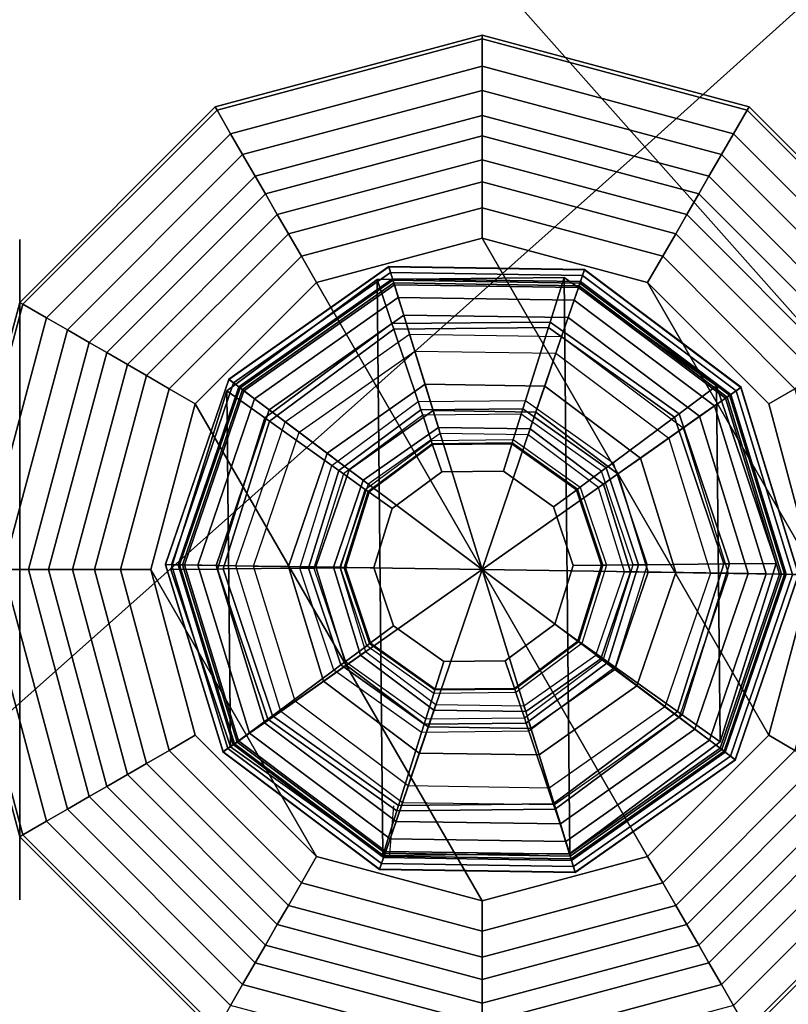
# Model space of a CAD drawing. Units: inches. Extents: x -305 to 329, y -240 to 276.
# Drawn here: x -275 to -274, y -66 to -65 of the extents above; entities that cross this region are included whole.
import ezdxf

# ---------------------------------------------------------------- set-up
doc = ezdxf.new("R2010")
doc.units = ezdxf.units.IN
doc.header["$MEASUREMENT"] = 0
for name, color, linetype in [('SEAT-GLIDE', 5, 'Continuous'), ('SEAT-LEG', 5, 'Continuous'), ('SEAT-SEATFABRIC', 5, 'Continuous')]:
    doc.layers.add(name, color=color, linetype=linetype)

# ---------------------------------------------------------------- blocks, each defined once
blk = doc.blocks.new('F867H-200L_0T')
at = {"layer": 'SEAT-GLIDE'}
blk.add_line((8.2685, 34.8004, 0.6169), (8.2744, 34.8734, 0.6169), dxfattribs=at)
for points in [[(8.2728, 35.6132, 0.2533), (8.2675, 35.6303, 0.1126), (8.0426, 35.4721, 0.1126), (8.0568, 35.4613, 0.2533)], [(8.0429, 35.4718, 0.0844), (8.2677, 35.6299, 0.0844), (8.2675, 35.6303, 0.1126), (8.0426, 35.4721, 0.1126)], [(8.0495, 35.4669, 0.0575), (8.2701, 35.622, 0.0575), (8.2677, 35.6299, 0.0844), (8.0429, 35.4718, 0.0844)], [(8.5367, 35.6091, 0.2533), (8.5425, 35.626, 0.1126), (8.2675, 35.6303, 0.1126), (8.2728, 35.6132, 0.2533)], [(8.2677, 35.6299, 0.0844), (8.5424, 35.6256, 0.0844), (8.5425, 35.626, 0.1126), (8.2675, 35.6303, 0.1126)], [(8.2701, 35.622, 0.0575), (8.5397, 35.6178, 0.0575), (8.5424, 35.6256, 0.0844), (8.2677, 35.6299, 0.0844)], [(8.7479, 35.4507, 0.2533), (8.7625, 35.4609, 0.1126), (8.5425, 35.626, 0.1126), (8.5367, 35.6091, 0.2533)], [(8.5397, 35.6178, 0.0575), (8.7554, 35.456, 0.0575), (8.7622, 35.4607, 0.0844), (8.5424, 35.6256, 0.0844)], [(8.5424, 35.6256, 0.0844), (8.7622, 35.4607, 0.0844), (8.7625, 35.4609, 0.1126), (8.5425, 35.626, 0.1126)], [(8.2511, 35.6122, 0.6569), (8.2511, 35.6122, 0.6169), (8.0401, 35.4556, 0.6169), (8.0401, 35.4556, 0.6569)], [(8.2719, 35.5501, 0.6569), (8.2511, 35.6122, 0.6569), (8.0401, 35.4556, 0.6569), (8.0935, 35.4177, 0.6569)], [(8.0452, 34.956, 0.6169), (8.0401, 35.4556, 0.6169), (8.2511, 35.6122, 0.6169), (8.2593, 34.8038, 0.6169)], [(8.0619, 35.4575, 0.0339), (8.2746, 35.6072, 0.0339), (8.2701, 35.622, 0.0575), (8.0495, 35.4669, 0.0575)], [(8.2734, 35.6112, 0.272), (8.2728, 35.6132, 0.2533), (8.0568, 35.4613, 0.2533), (8.0585, 35.4601, 0.272)], [(8.2754, 35.6046, 0.3892), (8.2734, 35.6112, 0.3797), (8.0585, 35.4601, 0.3797), (8.0641, 35.4559, 0.3892)], [(8.2734, 35.6112, 0.3797), (8.2734, 35.6112, 0.272), (8.0585, 35.4601, 0.272), (8.0585, 35.4601, 0.3797)], [(8.5137, 35.6149, 0.6569), (8.5137, 35.6149, 0.6169), (8.2511, 35.6122, 0.6169), (8.2511, 35.6122, 0.6569)], [(8.4941, 35.5524, 0.6569), (8.5137, 35.6149, 0.6569), (8.2511, 35.6122, 0.6569), (8.2719, 35.5501, 0.6569)], [(8.2593, 34.8038, 0.6169), (8.2511, 35.6122, 0.6169), (8.5137, 35.6149, 0.6169), (8.522, 34.8065, 0.6169)], [(8.2746, 35.6072, 0.0339), (8.5347, 35.6032, 0.0339), (8.5397, 35.6178, 0.0575), (8.2701, 35.622, 0.0575)], [(8.536, 35.6071, 0.272), (8.5367, 35.6091, 0.2533), (8.2728, 35.6132, 0.2533), (8.2734, 35.6112, 0.272)], [(8.5338, 35.6006, 0.3892), (8.536, 35.6071, 0.3797), (8.2734, 35.6112, 0.3797), (8.2754, 35.6046, 0.3892)], [(8.536, 35.6071, 0.3797), (8.536, 35.6071, 0.272), (8.2734, 35.6112, 0.272), (8.2734, 35.6112, 0.3797)], [(8.6752, 35.4236, 0.6569), (8.7278, 35.4627, 0.6569), (8.5137, 35.6149, 0.6569), (8.4941, 35.5524, 0.6569)], [(8.7278, 35.4627, 0.6569), (8.7278, 35.4627, 0.6169), (8.5137, 35.6149, 0.6169), (8.5137, 35.6149, 0.6569)], [(8.522, 34.8065, 0.6169), (8.5137, 35.6149, 0.6169), (8.7278, 35.4627, 0.6169), (8.7329, 34.9631, 0.6169)], [(8.5347, 35.6032, 0.0339), (8.7427, 35.4471, 0.0339), (8.7554, 35.456, 0.0575), (8.5397, 35.6178, 0.0575)], [(8.079, 35.4446, 0.0156), (8.2809, 35.5867, 0.0156), (8.2746, 35.6072, 0.0339), (8.0619, 35.4575, 0.0339)], [(8.304, 35.5117, 0.4208), (8.2754, 35.6046, 0.3892), (8.0641, 35.4559, 0.3892), (8.1418, 35.3976, 0.4208)], [(8.2809, 35.5867, 0.0156), (8.5277, 35.5829, 0.0156), (8.5347, 35.6032, 0.0339), (8.2746, 35.6072, 0.0339)], [(8.5023, 35.5086, 0.4208), (8.5338, 35.6006, 0.3892), (8.2754, 35.6046, 0.3892), (8.304, 35.5117, 0.4208)], [(8.661, 35.3896, 0.4208), (8.7405, 35.4455, 0.3892), (8.5338, 35.6006, 0.3892), (8.5023, 35.5086, 0.4208)], [(8.5277, 35.5829, 0.0156), (8.7251, 35.4348, 0.0156), (8.7427, 35.4471, 0.0339), (8.5347, 35.6032, 0.0339)], [(8.7405, 35.4455, 0.3892), (8.7461, 35.4495, 0.3797), (8.536, 35.6071, 0.3797), (8.5338, 35.6006, 0.3892)], [(8.7461, 35.4495, 0.272), (8.7479, 35.4507, 0.2533), (8.5367, 35.6091, 0.2533), (8.536, 35.6071, 0.272)], [(8.7461, 35.4495, 0.3797), (8.7461, 35.4495, 0.272), (8.536, 35.6071, 0.272), (8.536, 35.6071, 0.3797)], [(8.0995, 35.4292, 0.004), (8.2884, 35.5621, 0.004), (8.2809, 35.5867, 0.0156), (8.079, 35.4446, 0.0156)], [(8.2884, 35.5621, 0.004), (8.5193, 35.5586, 0.004), (8.5277, 35.5829, 0.0156), (8.2809, 35.5867, 0.0156)], [(8.5193, 35.5586, 0.004), (8.7041, 35.4201, 0.004), (8.7251, 35.4348, 0.0156), (8.5277, 35.5829, 0.0156)], [(8.1218, 35.4124), (8.2965, 35.5354), (8.2884, 35.5621, 0.004), (8.0995, 35.4292, 0.004)], [(8.2965, 35.5354), (8.5102, 35.5322), (8.5193, 35.5586, 0.004), (8.2884, 35.5621, 0.004)], [(8.5102, 35.5322), (8.6812, 35.4041), (8.7041, 35.4201, 0.004), (8.5193, 35.5586, 0.004)], [(8.2745, 35.5425, 0.658), (8.2719, 35.5501, 0.6569), (8.0935, 35.4177, 0.6569), (8.1, 35.413, 0.658)], [(8.3087, 35.4407, 0.6877), (8.2745, 35.5425, 0.658), (8.1, 35.413, 0.658), (8.1876, 35.3508, 0.6877)], [(8.4917, 35.5447, 0.658), (8.4941, 35.5524, 0.6569), (8.2719, 35.5501, 0.6569), (8.2745, 35.5425, 0.658)], [(8.4596, 35.4423, 0.6877), (8.4917, 35.5447, 0.658), (8.2745, 35.5425, 0.658), (8.3087, 35.4407, 0.6877)], [(8.5825, 35.3548, 0.6877), (8.6688, 35.4188, 0.658), (8.4917, 35.5447, 0.658), (8.4596, 35.4423, 0.6877)], [(8.6688, 35.4188, 0.658), (8.6752, 35.4236, 0.6569), (8.4941, 35.5524, 0.6569), (8.4917, 35.5447, 0.658)], [(8.1218, 35.4124), (8.2965, 35.5354), (8.3985, 35.205), (8.1218, 35.4124)], [(8.2965, 35.5354), (8.5102, 35.5322), (8.3985, 35.205), (8.2965, 35.5354)], [(8.5102, 35.5322), (8.6812, 35.4041), (8.3985, 35.205), (8.5102, 35.5322)], [(8.1418, 35.3976, 0.4208), (8.304, 35.5117, 0.4208), (8.3184, 35.4651, 0.4457), (8.1808, 35.3683, 0.4457)], [(8.304, 35.5117, 0.4208), (8.5023, 35.5086, 0.4208), (8.4865, 35.4625, 0.4457), (8.3184, 35.4651, 0.4457)], [(8.5023, 35.5086, 0.4208), (8.661, 35.3896, 0.4208), (8.6211, 35.3615, 0.4457), (8.4865, 35.4625, 0.4457)], [(8.0568, 35.4613, 0.2533), (8.0426, 35.4721, 0.1126), (7.9535, 35.2119, 0.1126), (7.9714, 35.2116, 0.2533)], [(7.954, 35.2119, 0.0844), (8.0429, 35.4718, 0.0844), (8.0426, 35.4721, 0.1126), (7.9535, 35.2119, 0.1126)], [(7.9622, 35.2117, 0.0575), (8.0495, 35.4669, 0.0575), (8.0429, 35.4718, 0.0844), (7.954, 35.2119, 0.0844)], [(7.9777, 35.2115, 0.0339), (8.0619, 35.4575, 0.0339), (8.0495, 35.4669, 0.0575), (7.9622, 35.2117, 0.0575)], [(8.0585, 35.4601, 0.272), (8.0568, 35.4613, 0.2533), (7.9714, 35.2116, 0.2533), (7.9735, 35.2115, 0.272)], [(8.0641, 35.4559, 0.3892), (8.0585, 35.4601, 0.3797), (7.9735, 35.2115, 0.3797), (7.9804, 35.2114, 0.3892)], [(8.0585, 35.4601, 0.3797), (8.0585, 35.4601, 0.272), (7.9735, 35.2115, 0.272), (7.9735, 35.2115, 0.3797)], [(8.1808, 35.3683, 0.4457), (8.3184, 35.4651, 0.4457), (8.3298, 35.4281, 0.4844), (8.2118, 35.3451, 0.4844)], [(8.3184, 35.4651, 0.4457), (8.4865, 35.4625, 0.4457), (8.474, 35.4258, 0.4844), (8.3298, 35.4281, 0.4844)], [(8.4865, 35.4625, 0.4457), (8.6211, 35.3615, 0.4457), (8.5894, 35.3393, 0.4844), (8.474, 35.4258, 0.4844)], [(8.746, 35.213, 0.6569), (8.8115, 35.2137, 0.6569), (8.7278, 35.4627, 0.6569), (8.6752, 35.4236, 0.6569)], [(8.8115, 35.2137, 0.6569), (8.8115, 35.2137, 0.6169), (8.7278, 35.4627, 0.6169), (8.7278, 35.4627, 0.6569)], [(8.7329, 34.9631, 0.6169), (8.7278, 35.4627, 0.6169), (8.8115, 35.2137, 0.6169), (8.7329, 34.9631, 0.6169)], [(8.8256, 35.1984, 0.2533), (8.8434, 35.1981, 0.1126), (8.7625, 35.4609, 0.1126), (8.7479, 35.4507, 0.2533)], [(8.7554, 35.456, 0.0575), (8.8347, 35.1982, 0.0575), (8.843, 35.1981, 0.0844), (8.7622, 35.4607, 0.0844)], [(8.7622, 35.4607, 0.0844), (8.843, 35.1981, 0.0844), (8.8434, 35.1981, 0.1126), (8.7625, 35.4609, 0.1126)], [(8.0401, 35.4556, 0.6569), (8.0401, 35.4556, 0.6169), (7.9615, 35.205, 0.6169), (7.9615, 35.205, 0.6569)], [(8.0935, 35.4177, 0.6569), (8.0401, 35.4556, 0.6569), (7.9615, 35.205, 0.6569), (8.027, 35.2057, 0.6569)], [(8.0452, 34.956, 0.6169), (7.9615, 35.205, 0.6169), (8.0401, 35.4556, 0.6169), (8.0452, 34.956, 0.6169)], [(7.9991, 35.2111, 0.0156), (8.079, 35.4446, 0.0156), (8.0619, 35.4575, 0.0339), (7.9777, 35.2115, 0.0339)], [(8.1418, 35.3976, 0.4208), (8.0641, 35.4559, 0.3892), (7.9804, 35.2114, 0.3892), (8.0776, 35.2099, 0.4208)], [(8.7194, 35.2, 0.4208), (8.8165, 35.1985, 0.3892), (8.7405, 35.4455, 0.3892), (8.661, 35.3896, 0.4208)], [(8.7251, 35.4348, 0.0156), (8.7978, 35.1989, 0.0156), (8.8193, 35.1985, 0.0339), (8.7427, 35.4471, 0.0339)], [(8.8165, 35.1985, 0.3892), (8.8234, 35.1984, 0.3797), (8.7461, 35.4495, 0.3797), (8.7405, 35.4455, 0.3892)], [(8.7427, 35.4471, 0.0339), (8.8193, 35.1985, 0.0339), (8.8347, 35.1982, 0.0575), (8.7554, 35.456, 0.0575)], [(8.8234, 35.1984, 0.272), (8.8256, 35.1984, 0.2533), (8.7479, 35.4507, 0.2533), (8.7461, 35.4495, 0.272)], [(8.8234, 35.1984, 0.3797), (8.8234, 35.1984, 0.272), (8.7461, 35.4495, 0.272), (8.7461, 35.4495, 0.3797)], [(8.0248, 35.2106, 0.004), (8.0995, 35.4292, 0.004), (8.079, 35.4446, 0.0156), (7.9991, 35.2111, 0.0156)], [(8.1876, 35.3508, 0.6877), (8.3087, 35.4407, 0.6877), (8.3126, 35.4292, 0.6944), (8.1975, 35.3438, 0.6944)], [(8.3087, 35.4407, 0.6877), (8.4596, 35.4423, 0.6877), (8.4559, 35.4307, 0.6944), (8.3126, 35.4292, 0.6944)], [(8.4596, 35.4423, 0.6877), (8.5825, 35.3548, 0.6877), (8.5728, 35.3476, 0.6944), (8.4559, 35.4307, 0.6944)], [(8.7041, 35.4201, 0.004), (8.7721, 35.1994, 0.004), (8.7978, 35.1989, 0.0156), (8.7251, 35.4348, 0.0156)], [(8.0527, 35.2101), (8.1218, 35.4124), (8.0995, 35.4292, 0.004), (8.0248, 35.2106, 0.004)], [(8.1, 35.413, 0.658), (8.0935, 35.4177, 0.6569), (8.027, 35.2057, 0.6569), (8.035, 35.2058, 0.658)], [(8.1975, 35.3438, 0.6944), (8.3126, 35.4292, 0.6944), (8.3151, 35.4218, 0.7059), (8.2039, 35.3392, 0.7059)], [(8.327, 35.3863, 0.7708), (8.3151, 35.4218, 0.7059), (8.2039, 35.3392, 0.7059), (8.2344, 35.3175, 0.7708)], [(8.2118, 35.3451, 0.4844), (8.3298, 35.4281, 0.4844), (8.3371, 35.4043, 0.5332), (8.2317, 35.3302, 0.5332)], [(8.3126, 35.4292, 0.6944), (8.4559, 35.4307, 0.6944), (8.4536, 35.4232, 0.7059), (8.3151, 35.4218, 0.7059)], [(8.4424, 35.3875, 0.7708), (8.4536, 35.4232, 0.7059), (8.3151, 35.4218, 0.7059), (8.327, 35.3863, 0.7708)], [(8.3298, 35.4281, 0.4844), (8.474, 35.4258, 0.4844), (8.466, 35.4023, 0.5332), (8.3371, 35.4043, 0.5332)], [(8.5364, 35.3206, 0.7708), (8.5665, 35.3429, 0.7059), (8.4536, 35.4232, 0.7059), (8.4424, 35.3875, 0.7708)], [(8.4559, 35.4307, 0.6944), (8.5728, 35.3476, 0.6944), (8.5665, 35.3429, 0.7059), (8.4536, 35.4232, 0.7059)], [(8.474, 35.4258, 0.4844), (8.5894, 35.3393, 0.4844), (8.5691, 35.325, 0.5332), (8.466, 35.4023, 0.5332)], [(8.6306, 35.2118, 0.6877), (8.738, 35.2129, 0.658), (8.6688, 35.4188, 0.658), (8.5825, 35.3548, 0.6877)], [(8.738, 35.2129, 0.658), (8.746, 35.213, 0.6569), (8.6752, 35.4236, 0.6569), (8.6688, 35.4188, 0.658)], [(8.6812, 35.4041), (8.7442, 35.1999), (8.7721, 35.1994, 0.004), (8.7041, 35.4201, 0.004)], [(8.1876, 35.3508, 0.6877), (8.1, 35.413, 0.658), (8.035, 35.2058, 0.658), (8.1424, 35.2069, 0.6877)], [(8.0527, 35.2101), (8.1218, 35.4124), (8.3985, 35.205), (8.0527, 35.2101)], [(8.2317, 35.3302, 0.5332), (8.3371, 35.4043, 0.5332), (8.3396, 35.3961, 0.6173), (8.2385, 35.325, 0.6173)], [(8.3371, 35.4043, 0.5332), (8.466, 35.4023, 0.5332), (8.4632, 35.3942, 0.6173), (8.3396, 35.3961, 0.6173)], [(8.6812, 35.4041), (8.7442, 35.1999), (8.3985, 35.205), (8.6812, 35.4041)], [(8.0776, 35.2099, 0.4208), (8.1418, 35.3976, 0.4208), (8.1808, 35.3683, 0.4457), (8.1264, 35.2092, 0.4457)], [(8.466, 35.4023, 0.5332), (8.5691, 35.325, 0.5332), (8.5621, 35.32, 0.6173), (8.4632, 35.3942, 0.6173)], [(8.2344, 35.3175, 0.7708), (8.327, 35.3863, 0.7708), (8.3286, 35.3816, 0.7797), (8.2384, 35.3147, 0.7797)], [(8.2384, 35.3147, 0.7797), (8.3286, 35.3816, 0.7797), (8.3291, 35.38, 0.7897), (8.2398, 35.3137, 0.7897)], [(8.3419, 35.3421, 0.7905), (8.3291, 35.38, 0.7897), (8.2398, 35.3137, 0.7897), (8.2724, 35.2905, 0.7905)], [(8.327, 35.3863, 0.7708), (8.4424, 35.3875, 0.7708), (8.4409, 35.3827, 0.7797), (8.3286, 35.3816, 0.7797)], [(8.3286, 35.3816, 0.7797), (8.4409, 35.3827, 0.7797), (8.4404, 35.3811, 0.7897), (8.3291, 35.38, 0.7897)], [(8.4284, 35.3429, 0.7905), (8.4404, 35.3811, 0.7897), (8.3291, 35.38, 0.7897), (8.3419, 35.3421, 0.7905)], [(8.4989, 35.2928, 0.7905), (8.531, 35.3166, 0.7897), (8.4404, 35.3811, 0.7897), (8.4284, 35.3429, 0.7905)], [(8.4409, 35.3827, 0.7797), (8.5324, 35.3177, 0.7797), (8.531, 35.3166, 0.7897), (8.4404, 35.3811, 0.7897)], [(8.4424, 35.3875, 0.7708), (8.5364, 35.3206, 0.7708), (8.5324, 35.3177, 0.7797), (8.4409, 35.3827, 0.7797)], [(8.661, 35.3896, 0.4208), (8.7194, 35.2, 0.4208), (8.6706, 35.2008, 0.4457), (8.6211, 35.3615, 0.4457)], [(8.1264, 35.2092, 0.4457), (8.1808, 35.3683, 0.4457), (8.2118, 35.3451, 0.4844), (8.1651, 35.2086, 0.4844)], [(8.1424, 35.2069, 0.6877), (8.1876, 35.3508, 0.6877), (8.1975, 35.3438, 0.6944), (8.1546, 35.207, 0.6944)], [(8.5825, 35.3548, 0.6877), (8.6306, 35.2118, 0.6877), (8.6184, 35.2117, 0.6944), (8.5728, 35.3476, 0.6944)], [(8.6211, 35.3615, 0.4457), (8.6706, 35.2008, 0.4457), (8.6319, 35.2014, 0.4844), (8.5894, 35.3393, 0.4844)], [(8.1546, 35.207, 0.6944), (8.1975, 35.3438, 0.6944), (8.2039, 35.3392, 0.7059), (8.1624, 35.2071, 0.7059)], [(8.2344, 35.3175, 0.7708), (8.2039, 35.3392, 0.7059), (8.1624, 35.2071, 0.7059), (8.1998, 35.2074, 0.7708)], [(8.1651, 35.2086, 0.4844), (8.2118, 35.3451, 0.4844), (8.2317, 35.3302, 0.5332), (8.1899, 35.2082, 0.5332)], [(8.2724, 35.2905, 0.7905), (8.2724, 35.2905, 0.7749), (8.3419, 35.3421, 0.7749), (8.3419, 35.3421, 0.7905)], [(8.3419, 35.3421, 0.7905), (8.3419, 35.3421, 0.7749), (8.4284, 35.3429, 0.7749), (8.4284, 35.3429, 0.7905)], [(8.4284, 35.3429, 0.7905), (8.4284, 35.3429, 0.7749), (8.4989, 35.2928, 0.7749), (8.4989, 35.2928, 0.7905)], [(8.5732, 35.2113, 0.7708), (8.6106, 35.2116, 0.7059), (8.5665, 35.3429, 0.7059), (8.5364, 35.3206, 0.7708)], [(8.5728, 35.3476, 0.6944), (8.6184, 35.2117, 0.6944), (8.6106, 35.2116, 0.7059), (8.5665, 35.3429, 0.7059)], [(8.5894, 35.3393, 0.4844), (8.6319, 35.2014, 0.4844), (8.607, 35.2018, 0.5332), (8.5691, 35.325, 0.5332)], [(8.1899, 35.2082, 0.5332), (8.2317, 35.3302, 0.5332), (8.2385, 35.325, 0.6173), (8.1985, 35.2081, 0.6173)], [(8.5691, 35.325, 0.5332), (8.607, 35.2018, 0.5332), (8.5985, 35.2019, 0.6173), (8.5621, 35.32, 0.6173)], [(8.1998, 35.2074, 0.7708), (8.2344, 35.3175, 0.7708), (8.2384, 35.3147, 0.7797), (8.2048, 35.2075, 0.7797)], [(8.2048, 35.2075, 0.7797), (8.2384, 35.3147, 0.7797), (8.2398, 35.3137, 0.7897), (8.2065, 35.2075, 0.7897)], [(8.2724, 35.2905, 0.7905), (8.2398, 35.3137, 0.7897), (8.2065, 35.2075, 0.7897), (8.2465, 35.2079, 0.7905)], [(8.5265, 35.2108, 0.7905), (8.5665, 35.2112, 0.7897), (8.531, 35.3166, 0.7897), (8.4989, 35.2928, 0.7905)], [(8.5324, 35.3177, 0.7797), (8.5682, 35.2112, 0.7797), (8.5665, 35.2112, 0.7897), (8.531, 35.3166, 0.7897)], [(8.5364, 35.3206, 0.7708), (8.5732, 35.2113, 0.7708), (8.5682, 35.2112, 0.7797), (8.5324, 35.3177, 0.7797)], [(8.2465, 35.2079, 0.7905), (8.2465, 35.2079, 0.7749), (8.2724, 35.2905, 0.7749), (8.2724, 35.2905, 0.7905)], [(8.4989, 35.2928, 0.7905), (8.4989, 35.2928, 0.7749), (8.5265, 35.2108, 0.7749), (8.5265, 35.2108, 0.7905)], [(7.9714, 35.2116, 0.2533), (7.9535, 35.2119, 0.1126), (8.0345, 34.949, 0.1126), (8.0491, 34.9593, 0.2533)], [(8.0348, 34.9493, 0.0844), (7.954, 35.2119, 0.0844), (7.9535, 35.2119, 0.1126), (8.0345, 34.949, 0.1126)], [(8.0416, 34.954, 0.0575), (7.9622, 35.2117, 0.0575), (7.954, 35.2119, 0.0844), (8.0348, 34.9493, 0.0844)], [(8.0543, 34.9629, 0.0339), (7.9777, 35.2115, 0.0339), (7.9622, 35.2117, 0.0575), (8.0416, 34.954, 0.0575)], [(7.9735, 35.2115, 0.272), (7.9714, 35.2116, 0.2533), (8.0491, 34.9593, 0.2533), (8.0508, 34.9605, 0.272)], [(7.9804, 35.2114, 0.3892), (7.9735, 35.2115, 0.3797), (8.0508, 34.9605, 0.3797), (8.0565, 34.9645, 0.3892)], [(7.9735, 35.2115, 0.3797), (7.9735, 35.2115, 0.272), (8.0508, 34.9605, 0.272), (8.0508, 34.9605, 0.3797)], [(8.0718, 34.9752, 0.0156), (7.9991, 35.2111, 0.0156), (7.9777, 35.2115, 0.0339), (8.0543, 34.9629, 0.0339)], [(8.0776, 35.2099, 0.4208), (7.9804, 35.2114, 0.3892), (8.0565, 34.9645, 0.3892), (8.136, 35.0204, 0.4208)], [(8.0929, 34.9899, 0.004), (8.0248, 35.2106, 0.004), (7.9991, 35.2111, 0.0156), (8.0718, 34.9752, 0.0156)], [(8.1157, 35.0059), (8.0527, 35.2101), (8.0248, 35.2106, 0.004), (8.0929, 34.9899, 0.004)], [(8.5006, 35.1282, 0.7905), (8.5332, 35.105, 0.7897), (8.5665, 35.2112, 0.7897), (8.5265, 35.2108, 0.7905)], [(8.5265, 35.2108, 0.7905), (8.5265, 35.2108, 0.7749), (8.5006, 35.1282, 0.7749), (8.5006, 35.1282, 0.7905)], [(8.5682, 35.2112, 0.7797), (8.5346, 35.104, 0.7797), (8.5332, 35.105, 0.7897), (8.5665, 35.2112, 0.7897)], [(8.5732, 35.2113, 0.7708), (8.5386, 35.1012, 0.7708), (8.5346, 35.104, 0.7797), (8.5682, 35.2112, 0.7797)], [(8.5386, 35.1012, 0.7708), (8.5691, 35.0795, 0.7059), (8.6106, 35.2116, 0.7059), (8.5732, 35.2113, 0.7708)], [(8.6184, 35.2117, 0.6944), (8.5755, 35.0749, 0.6944), (8.5691, 35.0795, 0.7059), (8.6106, 35.2116, 0.7059)], [(8.6306, 35.2118, 0.6877), (8.5855, 35.0679, 0.6877), (8.5755, 35.0749, 0.6944), (8.6184, 35.2117, 0.6944)], [(8.5855, 35.0679, 0.6877), (8.673, 35.0057, 0.658), (8.738, 35.2129, 0.658), (8.6306, 35.2118, 0.6877)], [(8.673, 35.0057, 0.658), (8.6795, 35.001, 0.6569), (8.746, 35.213, 0.6569), (8.738, 35.2129, 0.658)], [(8.6795, 35.001, 0.6569), (8.7329, 34.9631, 0.6569), (8.8115, 35.2137, 0.6569), (8.746, 35.213, 0.6569)], [(8.7329, 34.9631, 0.6569), (8.7329, 34.9631, 0.6169), (8.8115, 35.2137, 0.6169), (8.8115, 35.2137, 0.6569)], [(8.027, 35.2057, 0.6569), (7.9615, 35.205, 0.6569), (8.0452, 34.956, 0.6569), (8.0978, 34.9951, 0.6569)], [(7.9615, 35.205, 0.6569), (7.9615, 35.205, 0.6169), (8.0452, 34.956, 0.6169), (8.0452, 34.956, 0.6569)], [(8.035, 35.2058, 0.658), (8.027, 35.2057, 0.6569), (8.0978, 34.9951, 0.6569), (8.1043, 34.9999, 0.658)], [(8.1424, 35.2069, 0.6877), (8.035, 35.2058, 0.658), (8.1043, 34.9999, 0.658), (8.1905, 35.0639, 0.6877)], [(8.1157, 35.0059), (8.0527, 35.2101), (8.3985, 35.205), (8.1157, 35.0059)], [(8.136, 35.0204, 0.4208), (8.0776, 35.2099, 0.4208), (8.1264, 35.2092, 0.4457), (8.1759, 35.0484, 0.4457)], [(8.2868, 34.8777), (8.1157, 35.0059), (8.3985, 35.205), (8.2868, 34.8777)], [(8.1759, 35.0484, 0.4457), (8.1264, 35.2092, 0.4457), (8.1651, 35.2086, 0.4844), (8.2075, 35.0707, 0.4844)], [(8.1905, 35.0639, 0.6877), (8.1424, 35.2069, 0.6877), (8.1546, 35.207, 0.6944), (8.2003, 35.0711, 0.6944)], [(8.2003, 35.0711, 0.6944), (8.1546, 35.207, 0.6944), (8.1624, 35.2071, 0.7059), (8.2066, 35.0758, 0.7059)], [(8.1998, 35.2074, 0.7708), (8.1624, 35.2071, 0.7059), (8.2066, 35.0758, 0.7059), (8.2366, 35.0981, 0.7708)], [(8.2075, 35.0707, 0.4844), (8.1651, 35.2086, 0.4844), (8.1899, 35.2082, 0.5332), (8.2279, 35.085, 0.5332)], [(8.2279, 35.085, 0.5332), (8.1899, 35.2082, 0.5332), (8.1985, 35.2081, 0.6173), (8.2349, 35.0899, 0.6173)], [(8.2366, 35.0981, 0.7708), (8.1998, 35.2074, 0.7708), (8.2048, 35.2075, 0.7797), (8.2406, 35.101, 0.7797)], [(8.2406, 35.101, 0.7797), (8.2048, 35.2075, 0.7797), (8.2065, 35.2075, 0.7897), (8.242, 35.1021, 0.7897)], [(8.2465, 35.2079, 0.7905), (8.2065, 35.2075, 0.7897), (8.242, 35.1021, 0.7897), (8.2741, 35.1259, 0.7905)], [(8.2741, 35.1259, 0.7905), (8.2741, 35.1259, 0.7749), (8.2465, 35.2079, 0.7749), (8.2465, 35.2079, 0.7905)], [(8.5005, 34.8746), (8.2868, 34.8777), (8.3985, 35.205), (8.5005, 34.8746)], [(8.7442, 35.1999), (8.6752, 34.9976), (8.3985, 35.205), (8.7442, 35.1999)], [(8.6752, 34.9976), (8.5005, 34.8746), (8.3985, 35.205), (8.6752, 34.9976)], [(8.607, 35.2018, 0.5332), (8.5653, 35.0798, 0.5332), (8.5584, 35.085, 0.6173), (8.5985, 35.2019, 0.6173)], [(8.6319, 35.2014, 0.4844), (8.5852, 35.0649, 0.4844), (8.5653, 35.0798, 0.5332), (8.607, 35.2018, 0.5332)], [(8.6706, 35.2008, 0.4457), (8.6161, 35.0417, 0.4457), (8.5852, 35.0649, 0.4844), (8.6319, 35.2014, 0.4844)], [(8.7194, 35.2, 0.4208), (8.6552, 35.0124, 0.4208), (8.6161, 35.0417, 0.4457), (8.6706, 35.2008, 0.4457)], [(8.6552, 35.0124, 0.4208), (8.7329, 34.9541, 0.3892), (8.8165, 35.1985, 0.3892), (8.7194, 35.2, 0.4208)], [(8.7442, 35.1999), (8.6752, 34.9976), (8.6975, 34.9808, 0.004), (8.7721, 35.1994, 0.004)], [(8.7721, 35.1994, 0.004), (8.6975, 34.9808, 0.004), (8.718, 34.9653, 0.0156), (8.7978, 35.1989, 0.0156)], [(8.7978, 35.1989, 0.0156), (8.718, 34.9653, 0.0156), (8.7351, 34.9524, 0.0339), (8.8193, 35.1985, 0.0339)], [(8.7329, 34.9541, 0.3892), (8.7384, 34.9499, 0.3797), (8.8234, 35.1984, 0.3797), (8.8165, 35.1985, 0.3892)], [(8.8193, 35.1985, 0.0339), (8.7351, 34.9524, 0.0339), (8.7474, 34.9431, 0.0575), (8.8347, 35.1982, 0.0575)], [(8.7384, 34.9499, 0.3797), (8.7384, 34.9499, 0.272), (8.8234, 35.1984, 0.272), (8.8234, 35.1984, 0.3797)], [(8.7384, 34.9499, 0.272), (8.7401, 34.9486, 0.2533), (8.8256, 35.1984, 0.2533), (8.8234, 35.1984, 0.272)], [(8.7401, 34.9486, 0.2533), (8.7544, 34.9379, 0.1126), (8.8434, 35.1981, 0.1126), (8.8256, 35.1984, 0.2533)], [(8.8347, 35.1982, 0.0575), (8.7474, 34.9431, 0.0575), (8.7541, 34.9381, 0.0844), (8.843, 35.1981, 0.0844)], [(8.843, 35.1981, 0.0844), (8.7541, 34.9381, 0.0844), (8.7544, 34.9379, 0.1126), (8.8434, 35.1981, 0.1126)], [(8.4311, 35.0767, 0.7905), (8.4439, 35.0387, 0.7897), (8.5332, 35.105, 0.7897), (8.5006, 35.1282, 0.7905)], [(8.5006, 35.1282, 0.7905), (8.5006, 35.1282, 0.7749), (8.4311, 35.0767, 0.7749), (8.4311, 35.0767, 0.7905)], [(8.2741, 35.1259, 0.7905), (8.242, 35.1021, 0.7897), (8.3326, 35.0376, 0.7897), (8.3446, 35.0758, 0.7905)], [(8.3446, 35.0758, 0.7905), (8.3446, 35.0758, 0.7749), (8.2741, 35.1259, 0.7749), (8.2741, 35.1259, 0.7905)], [(8.3306, 35.0312, 0.7708), (8.2366, 35.0981, 0.7708), (8.2406, 35.101, 0.7797), (8.3321, 35.036, 0.7797)], [(8.3321, 35.036, 0.7797), (8.2406, 35.101, 0.7797), (8.242, 35.1021, 0.7897), (8.3326, 35.0376, 0.7897)], [(8.5346, 35.104, 0.7797), (8.4444, 35.0371, 0.7797), (8.4439, 35.0387, 0.7897), (8.5332, 35.105, 0.7897)], [(8.5386, 35.1012, 0.7708), (8.446, 35.0324, 0.7708), (8.4444, 35.0371, 0.7797), (8.5346, 35.104, 0.7797)], [(8.446, 35.0324, 0.7708), (8.4579, 34.9969, 0.7059), (8.5691, 35.0795, 0.7059), (8.5386, 35.1012, 0.7708)], [(8.2366, 35.0981, 0.7708), (8.2066, 35.0758, 0.7059), (8.3194, 34.9955, 0.7059), (8.3306, 35.0312, 0.7708)], [(8.331, 35.0076, 0.5332), (8.2279, 35.085, 0.5332), (8.2349, 35.0899, 0.6173), (8.3337, 35.0158, 0.6173)], [(8.3171, 34.988, 0.6944), (8.2003, 35.0711, 0.6944), (8.2066, 35.0758, 0.7059), (8.3194, 34.9955, 0.7059)], [(8.3229, 34.9841, 0.4844), (8.2075, 35.0707, 0.4844), (8.2279, 35.085, 0.5332), (8.331, 35.0076, 0.5332)], [(8.3446, 35.0758, 0.7905), (8.3326, 35.0376, 0.7897), (8.4439, 35.0387, 0.7897), (8.4311, 35.0767, 0.7905)], [(8.4311, 35.0767, 0.7905), (8.4311, 35.0767, 0.7749), (8.3446, 35.0758, 0.7749), (8.3446, 35.0758, 0.7905)], [(8.5653, 35.0798, 0.5332), (8.4599, 35.0057, 0.5332), (8.4573, 35.0138, 0.6173), (8.5584, 35.085, 0.6173)], [(8.5755, 35.0749, 0.6944), (8.4604, 34.9895, 0.6944), (8.4579, 34.9969, 0.7059), (8.5691, 35.0795, 0.7059)], [(8.5852, 35.0649, 0.4844), (8.4672, 34.9819, 0.4844), (8.4599, 35.0057, 0.5332), (8.5653, 35.0798, 0.5332)], [(8.5855, 35.0679, 0.6877), (8.4643, 34.978, 0.6877), (8.4604, 34.9895, 0.6944), (8.5755, 35.0749, 0.6944)], [(8.1905, 35.0639, 0.6877), (8.1043, 34.9999, 0.658), (8.2813, 34.874, 0.658), (8.3134, 34.9764, 0.6877)], [(8.3104, 34.9475, 0.4457), (8.1759, 35.0484, 0.4457), (8.2075, 35.0707, 0.4844), (8.3229, 34.9841, 0.4844)], [(8.3134, 34.9764, 0.6877), (8.1905, 35.0639, 0.6877), (8.2003, 35.0711, 0.6944), (8.3171, 34.988, 0.6944)], [(8.4643, 34.978, 0.6877), (8.4985, 34.8762, 0.658), (8.673, 35.0057, 0.658), (8.5855, 35.0679, 0.6877)], [(8.6161, 35.0417, 0.4457), (8.4786, 34.9449, 0.4457), (8.4672, 34.9819, 0.4844), (8.5852, 35.0649, 0.4844)], [(8.2946, 34.9013, 0.4208), (8.136, 35.0204, 0.4208), (8.1759, 35.0484, 0.4457), (8.3104, 34.9475, 0.4457)], [(8.3306, 35.0312, 0.7708), (8.3194, 34.9955, 0.7059), (8.4579, 34.9969, 0.7059), (8.446, 35.0324, 0.7708)], [(8.446, 35.0324, 0.7708), (8.3306, 35.0312, 0.7708), (8.3321, 35.036, 0.7797), (8.4444, 35.0371, 0.7797)], [(8.4444, 35.0371, 0.7797), (8.3321, 35.036, 0.7797), (8.3326, 35.0376, 0.7897), (8.4439, 35.0387, 0.7897)], [(8.6552, 35.0124, 0.4208), (8.4929, 34.8983, 0.4208), (8.4786, 34.9449, 0.4457), (8.6161, 35.0417, 0.4457)], [(8.136, 35.0204, 0.4208), (8.0565, 34.9645, 0.3892), (8.2632, 34.8094, 0.3892), (8.2946, 34.9013, 0.4208)], [(8.2868, 34.8777), (8.1157, 35.0059), (8.0929, 34.9899, 0.004), (8.2777, 34.8513, 0.004)], [(8.4672, 34.9819, 0.4844), (8.3229, 34.9841, 0.4844), (8.331, 35.0076, 0.5332), (8.4599, 35.0057, 0.5332)], [(8.4599, 35.0057, 0.5332), (8.331, 35.0076, 0.5332), (8.3337, 35.0158, 0.6173), (8.4573, 35.0138, 0.6173)], [(8.4929, 34.8983, 0.4208), (8.5215, 34.8054, 0.3892), (8.7329, 34.9541, 0.3892), (8.6552, 35.0124, 0.4208)], [(8.4985, 34.8762, 0.658), (8.5011, 34.8686, 0.6569), (8.6795, 35.001, 0.6569), (8.673, 35.0057, 0.658)], [(8.0978, 34.9951, 0.6569), (8.0452, 34.956, 0.6569), (8.2593, 34.8038, 0.6569), (8.2789, 34.8663, 0.6569)], [(8.2777, 34.8513, 0.004), (8.0929, 34.9899, 0.004), (8.0718, 34.9752, 0.0156), (8.2693, 34.8271, 0.0156)], [(8.1043, 34.9999, 0.658), (8.0978, 34.9951, 0.6569), (8.2789, 34.8663, 0.6569), (8.2813, 34.874, 0.658)], [(8.4643, 34.978, 0.6877), (8.3134, 34.9764, 0.6877), (8.3171, 34.988, 0.6944), (8.4604, 34.9895, 0.6944)], [(8.4604, 34.9895, 0.6944), (8.3171, 34.988, 0.6944), (8.3194, 34.9955, 0.7059), (8.4579, 34.9969, 0.7059)], [(8.6752, 34.9976), (8.5005, 34.8746), (8.5086, 34.8479, 0.004), (8.6975, 34.9808, 0.004)], [(8.5011, 34.8686, 0.6569), (8.522, 34.8065, 0.6569), (8.7329, 34.9631, 0.6569), (8.6795, 35.001, 0.6569)], [(8.3134, 34.9764, 0.6877), (8.2813, 34.874, 0.658), (8.4985, 34.8762, 0.658), (8.4643, 34.978, 0.6877)], [(8.4786, 34.9449, 0.4457), (8.3104, 34.9475, 0.4457), (8.3229, 34.9841, 0.4844), (8.4672, 34.9819, 0.4844)], [(8.6975, 34.9808, 0.004), (8.5086, 34.8479, 0.004), (8.5161, 34.8233, 0.0156), (8.718, 34.9653, 0.0156)], [(8.2623, 34.8068, 0.0339), (8.0543, 34.9629, 0.0339), (8.0416, 34.954, 0.0575), (8.2573, 34.7922, 0.0575)], [(8.0565, 34.9645, 0.3892), (8.0508, 34.9605, 0.3797), (8.2609, 34.8029, 0.3797), (8.2632, 34.8094, 0.3892)], [(8.2693, 34.8271, 0.0156), (8.0718, 34.9752, 0.0156), (8.0543, 34.9629, 0.0339), (8.2623, 34.8068, 0.0339)], [(8.718, 34.9653, 0.0156), (8.5161, 34.8233, 0.0156), (8.5224, 34.8028, 0.0339), (8.7351, 34.9524, 0.0339)], [(8.522, 34.8065, 0.6569), (8.522, 34.8065, 0.6169), (8.7329, 34.9631, 0.6169), (8.7329, 34.9631, 0.6569)], [(8.0491, 34.9593, 0.2533), (8.0345, 34.949, 0.1126), (8.2544, 34.784, 0.1126), (8.2602, 34.8008, 0.2533)], [(8.2546, 34.7844, 0.0844), (8.0348, 34.9493, 0.0844), (8.0345, 34.949, 0.1126), (8.2544, 34.784, 0.1126)], [(8.2573, 34.7922, 0.0575), (8.0416, 34.954, 0.0575), (8.0348, 34.9493, 0.0844), (8.2546, 34.7844, 0.0844)], [(8.0452, 34.956, 0.6569), (8.0452, 34.956, 0.6169), (8.2593, 34.8038, 0.6169), (8.2593, 34.8038, 0.6569)], [(8.0508, 34.9605, 0.272), (8.0491, 34.9593, 0.2533), (8.2602, 34.8008, 0.2533), (8.2609, 34.8029, 0.272)], [(8.0508, 34.9605, 0.3797), (8.0508, 34.9605, 0.272), (8.2609, 34.8029, 0.272), (8.2609, 34.8029, 0.3797)], [(8.5215, 34.8054, 0.3892), (8.5236, 34.7988, 0.3797), (8.7384, 34.9499, 0.3797), (8.7329, 34.9541, 0.3892)], [(8.7351, 34.9524, 0.0339), (8.5224, 34.8028, 0.0339), (8.5269, 34.788, 0.0575), (8.7474, 34.9431, 0.0575)], [(8.5236, 34.7988, 0.3797), (8.5236, 34.7988, 0.272), (8.7384, 34.9499, 0.272), (8.7384, 34.9499, 0.3797)], [(8.5236, 34.7988, 0.272), (8.5242, 34.7968, 0.2533), (8.7401, 34.9486, 0.2533), (8.7384, 34.9499, 0.272)], [(8.5242, 34.7968, 0.2533), (8.5294, 34.7797, 0.1126), (8.7544, 34.9379, 0.1126), (8.7401, 34.9486, 0.2533)], [(8.4929, 34.8983, 0.4208), (8.2946, 34.9013, 0.4208), (8.3104, 34.9475, 0.4457), (8.4786, 34.9449, 0.4457)], [(8.7474, 34.9431, 0.0575), (8.5269, 34.788, 0.0575), (8.5293, 34.7801, 0.0844), (8.7541, 34.9381, 0.0844)], [(8.7541, 34.9381, 0.0844), (8.5293, 34.7801, 0.0844), (8.5294, 34.7797, 0.1126), (8.7544, 34.9379, 0.1126)], [(8.2946, 34.9013, 0.4208), (8.2632, 34.8094, 0.3892), (8.5215, 34.8054, 0.3892), (8.4929, 34.8983, 0.4208)], [(8.2789, 34.8663, 0.6569), (8.2593, 34.8038, 0.6569), (8.522, 34.8065, 0.6569), (8.5011, 34.8686, 0.6569)], [(8.5005, 34.8746), (8.2868, 34.8777), (8.2777, 34.8513, 0.004), (8.5086, 34.8479, 0.004)], [(8.2813, 34.874, 0.658), (8.2789, 34.8663, 0.6569), (8.5011, 34.8686, 0.6569), (8.4985, 34.8762, 0.658)], [(8.5086, 34.8479, 0.004), (8.2777, 34.8513, 0.004), (8.2693, 34.8271, 0.0156), (8.5161, 34.8233, 0.0156)], [(8.5161, 34.8233, 0.0156), (8.2693, 34.8271, 0.0156), (8.2623, 34.8068, 0.0339), (8.5224, 34.8028, 0.0339)], [(8.2602, 34.8008, 0.2533), (8.2544, 34.784, 0.1126), (8.5294, 34.7797, 0.1126), (8.5242, 34.7968, 0.2533)], [(8.5224, 34.8028, 0.0339), (8.2623, 34.8068, 0.0339), (8.2573, 34.7922, 0.0575), (8.5269, 34.788, 0.0575)], [(8.2593, 34.8038, 0.6569), (8.2593, 34.8038, 0.6169), (8.522, 34.8065, 0.6169), (8.522, 34.8065, 0.6569)], [(8.2609, 34.8029, 0.272), (8.2602, 34.8008, 0.2533), (8.5242, 34.7968, 0.2533), (8.5236, 34.7988, 0.272)], [(8.2632, 34.8094, 0.3892), (8.2609, 34.8029, 0.3797), (8.5236, 34.7988, 0.3797), (8.5215, 34.8054, 0.3892)], [(8.2609, 34.8029, 0.3797), (8.2609, 34.8029, 0.272), (8.5236, 34.7988, 0.272), (8.5236, 34.7988, 0.3797)], [(8.5293, 34.7801, 0.0844), (8.2546, 34.7844, 0.0844), (8.2544, 34.784, 0.1126), (8.5294, 34.7797, 0.1126)], [(8.5269, 34.788, 0.0575), (8.2573, 34.7922, 0.0575), (8.2546, 34.7844, 0.0844), (8.5293, 34.7801, 0.0844)]]:
    blk.add_3dface(points, dxfattribs=at)
at = {"layer": 'SEAT-LEG'}
for points in [[(8.3985, 35.955, 15.1559), (8.3985, 35.955, 13.1575), (8.0235, 35.8545, 13.1575), (8.0235, 35.8545, 15.1559)], [(8.3985, 35.955, 13.1575), (8.3985, 35.9496, 12.6917), (8.0262, 35.8498, 12.6917), (8.0235, 35.8545, 13.1575)], [(8.3985, 35.9496, 12.6917), (8.3985, 35.9113, 11.0418), (8.0453, 35.8167, 11.0418), (8.0262, 35.8498, 12.6917)], [(8.7735, 35.8545, 15.1559), (8.7735, 35.8545, 13.1575), (8.3985, 35.955, 13.1575), (8.3985, 35.955, 15.1559)], [(8.7735, 35.8545, 13.1575), (8.7708, 35.8498, 12.6917), (8.3985, 35.9496, 12.6917), (8.3985, 35.955, 13.1575)], [(8.7708, 35.8498, 12.6917), (8.7516, 35.8167, 11.0418), (8.3985, 35.9113, 11.0418), (8.3985, 35.9496, 12.6917)], [(8.3985, 35.9113, 11.0418), (8.3985, 35.8775, 9.5846), (8.0622, 35.7874, 9.5846), (8.0453, 35.8167, 11.0418)], [(8.7516, 35.8167, 11.0418), (8.7347, 35.7874, 9.5846), (8.3985, 35.8775, 9.5846), (8.3985, 35.9113, 11.0418)], [(8.3985, 35.8775, 9.5846), (8.3985, 35.8423, 8.0694), (8.0798, 35.7569, 8.0694), (8.0622, 35.7874, 9.5846)], [(8.7347, 35.7874, 9.5846), (8.7171, 35.7569, 8.0694), (8.3985, 35.8423, 8.0694), (8.3985, 35.8775, 9.5846)], [(8.0235, 35.8545, 15.1559), (8.0235, 35.8545, 13.1575), (7.749, 35.58, 13.1575), (7.749, 35.58, 15.1559)], [(8.0235, 35.8545, 13.1575), (8.0262, 35.8498, 12.6917), (7.7536, 35.5773, 12.6917), (7.749, 35.58, 13.1575)], [(8.0262, 35.8498, 12.6917), (8.0453, 35.8167, 11.0418), (7.7868, 35.5581, 11.0418), (7.7536, 35.5773, 12.6917)], [(9.0433, 35.5773, 12.6917), (9.0102, 35.5581, 11.0418), (8.7516, 35.8167, 11.0418), (8.7708, 35.8498, 12.6917)], [(9.048, 35.58, 13.1575), (9.0433, 35.5773, 12.6917), (8.7708, 35.8498, 12.6917), (8.7735, 35.8545, 13.1575)], [(9.048, 35.58, 15.1559), (9.048, 35.58, 13.1575), (8.7735, 35.8545, 13.1575), (8.7735, 35.8545, 15.1559)], [(8.3985, 35.8423, 8.0694), (8.3985, 35.8137, 6.8395), (8.0941, 35.7322, 6.8395), (8.0798, 35.7569, 8.0694)], [(8.7171, 35.7569, 8.0694), (8.7028, 35.7322, 6.8395), (8.3985, 35.8137, 6.8395), (8.3985, 35.8423, 8.0694)], [(8.0453, 35.8167, 11.0418), (8.0622, 35.7874, 9.5846), (7.8161, 35.5412, 9.5846), (7.7868, 35.5581, 11.0418)], [(8.3985, 35.8137, 6.8395), (8.3985, 35.7802, 5.3937), (8.1109, 35.7031, 5.3937), (8.0941, 35.7322, 6.8395)], [(8.7028, 35.7322, 6.8395), (8.6861, 35.7031, 5.3937), (8.3985, 35.7802, 5.3937), (8.3985, 35.8137, 6.8395)], [(9.0102, 35.5581, 11.0418), (8.9809, 35.5412, 9.5846), (8.7347, 35.7874, 9.5846), (8.7516, 35.8167, 11.0418)], [(8.0622, 35.7874, 9.5846), (8.0798, 35.7569, 8.0694), (7.8466, 35.5236, 8.0694), (7.8161, 35.5412, 9.5846)], [(8.3985, 35.7802, 5.3937), (8.3985, 35.7491, 4.0575), (8.1264, 35.6762, 4.0575), (8.1109, 35.7031, 5.3937)], [(8.6861, 35.7031, 5.3937), (8.6706, 35.6762, 4.0575), (8.3985, 35.7491, 4.0575), (8.3985, 35.7802, 5.3937)], [(8.9809, 35.5412, 9.5846), (8.9504, 35.5236, 8.0694), (8.7171, 35.7569, 8.0694), (8.7347, 35.7874, 9.5846)], [(8.0798, 35.7569, 8.0694), (8.0941, 35.7322, 6.8395), (7.8713, 35.5094, 6.8395), (7.8466, 35.5236, 8.0694)], [(8.9504, 35.5236, 8.0694), (8.9257, 35.5094, 6.8395), (8.7028, 35.7322, 6.8395), (8.7171, 35.7569, 8.0694)], [(8.3985, 35.7491, 4.0575), (8.3985, 35.7126, 2.4849), (8.1447, 35.6446, 2.4849), (8.1264, 35.6762, 4.0575)], [(8.6706, 35.6762, 4.0575), (8.6523, 35.6446, 2.4849), (8.3985, 35.7126, 2.4849), (8.3985, 35.7491, 4.0575)], [(8.0941, 35.7322, 6.8395), (8.1109, 35.7031, 5.3937), (7.9004, 35.4926, 5.3937), (7.8713, 35.5094, 6.8395)], [(8.9257, 35.5094, 6.8395), (8.8966, 35.4926, 5.3937), (8.6861, 35.7031, 5.3937), (8.7028, 35.7322, 6.8395)], [(8.3985, 35.7126, 2.4849), (8.3985, 35.6702, 0.6559), (8.1659, 35.6078, 0.6559), (8.1447, 35.6446, 2.4849)], [(8.6523, 35.6446, 2.4849), (8.6311, 35.6078, 0.6559), (8.3985, 35.6702, 0.6559), (8.3985, 35.7126, 2.4849)], [(8.1109, 35.7031, 5.3937), (8.1264, 35.6762, 4.0575), (7.9272, 35.4771, 4.0575), (7.9004, 35.4926, 5.3937)], [(8.8966, 35.4926, 5.3937), (8.8697, 35.4771, 4.0575), (8.6706, 35.6762, 4.0575), (8.6861, 35.7031, 5.3937)], [(7.749, 34.83, 15.1559), (7.749, 34.7416, 15.1193), (7.749, 35.6684, 15.1193), (7.749, 35.58, 15.1559)], [(8.1264, 35.6762, 4.0575), (8.1447, 35.6446, 2.4849), (7.9588, 35.4588, 2.4849), (7.9272, 35.4771, 4.0575)], [(8.3985, 35.6702, 0.6559), (8.8013, 34.9724, 0.6559), (8.6311, 34.8021, 0.6559), (8.1659, 35.6078, 0.6559)], [(8.6311, 35.6078, 0.6559), (8.8637, 35.205, 0.6559), (8.8013, 34.9724, 0.6559), (8.3985, 35.6702, 0.6559)], [(8.8697, 35.4771, 4.0575), (8.8381, 35.4588, 2.4849), (8.6523, 35.6446, 2.4849), (8.6706, 35.6762, 4.0575)], [(8.1447, 35.6446, 2.4849), (8.1659, 35.6078, 0.6559), (7.9956, 35.4376, 0.6559), (7.9588, 35.4588, 2.4849)], [(8.8381, 35.4588, 2.4849), (8.8013, 35.4376, 0.6559), (8.6311, 35.6078, 0.6559), (8.6523, 35.6446, 2.4849)], [(8.1659, 35.6078, 0.6559), (8.6311, 34.8021, 0.6559), (8.3985, 34.7398, 0.6559), (7.9956, 35.4376, 0.6559)], [(8.6311, 35.6078, 0.6559), (8.8013, 35.4376, 0.6559), (8.8637, 35.205, 0.6559), (8.6311, 35.6078, 0.6559)], [(7.749, 35.58, 15.1559), (7.749, 35.58, 13.1575), (7.6485, 35.205, 13.1575), (7.6485, 35.205, 15.1559)], [(7.749, 35.58, 13.1575), (7.7536, 35.5773, 12.6917), (7.6539, 35.205, 12.6917), (7.6485, 35.205, 13.1575)], [(7.7536, 35.5773, 12.6917), (7.7868, 35.5581, 11.0418), (7.6922, 35.205, 11.0418), (7.6539, 35.205, 12.6917)], [(7.7868, 35.5581, 11.0418), (7.8161, 35.5412, 9.5846), (7.726, 35.205, 9.5846), (7.6922, 35.205, 11.0418)], [(7.8161, 35.5412, 9.5846), (7.8466, 35.5236, 8.0694), (7.7612, 35.205, 8.0694), (7.726, 35.205, 9.5846)], [(7.8466, 35.5236, 8.0694), (7.8713, 35.5094, 6.8395), (7.7897, 35.205, 6.8395), (7.7612, 35.205, 8.0694)], [(7.8713, 35.5094, 6.8395), (7.9004, 35.4926, 5.3937), (7.8233, 35.205, 5.3937), (7.7897, 35.205, 6.8395)], [(7.9004, 35.4926, 5.3937), (7.9272, 35.4771, 4.0575), (7.8543, 35.205, 4.0575), (7.8233, 35.205, 5.3937)], [(7.9272, 35.4771, 4.0575), (7.9588, 35.4588, 2.4849), (7.8908, 35.205, 2.4849), (7.8543, 35.205, 4.0575)], [(7.9588, 35.4588, 2.4849), (7.9956, 35.4376, 0.6559), (7.9333, 35.205, 0.6559), (7.8908, 35.205, 2.4849)], [(8.9061, 35.205, 2.4849), (8.8637, 35.205, 0.6559), (8.8013, 35.4376, 0.6559), (8.8381, 35.4588, 2.4849)], [(7.9956, 35.4376, 0.6559), (8.3985, 34.7398, 0.6559), (8.1659, 34.8021, 0.6559), (7.9333, 35.205, 0.6559)], [(7.6485, 35.205, 15.1551), (7.6485, 35.205, 13.1575), (7.749, 34.83, 13.1575), (7.749, 34.83, 15.1551)], [(7.6485, 35.205, 13.1575), (7.6539, 35.205, 12.6917), (7.7536, 34.8327, 12.6917), (7.749, 34.83, 13.1575)], [(7.6539, 35.205, 12.6917), (7.6922, 35.205, 11.0418), (7.7868, 34.8518, 11.0418), (7.7536, 34.8327, 12.6917)], [(7.6922, 35.205, 11.0418), (7.726, 35.205, 9.5846), (7.8161, 34.8688, 9.5846), (7.7868, 34.8518, 11.0418)], [(7.726, 35.205, 9.5846), (7.7612, 35.205, 8.0694), (7.8466, 34.8863, 8.0694), (7.8161, 34.8688, 9.5846)], [(7.7612, 35.205, 8.0694), (7.7897, 35.205, 6.8395), (7.8713, 34.9006, 6.8395), (7.8466, 34.8863, 8.0694)], [(7.7897, 35.205, 6.8395), (7.8233, 35.205, 5.3937), (7.9004, 34.9174, 5.3937), (7.8713, 34.9006, 6.8395)], [(7.8233, 35.205, 5.3937), (7.8543, 35.205, 4.0575), (7.9272, 34.9329, 4.0575), (7.9004, 34.9174, 5.3937)], [(7.8543, 35.205, 4.0575), (7.8908, 35.205, 2.4849), (7.9588, 34.9512, 2.4849), (7.9272, 34.9329, 4.0575)], [(7.8908, 35.205, 2.4849), (7.9333, 35.205, 0.6559), (7.9956, 34.9724, 0.6559), (7.9588, 34.9512, 2.4849)], [(7.9333, 35.205, 0.6559), (8.1659, 34.8021, 0.6559), (7.9956, 34.9724, 0.6559), (7.9333, 35.205, 0.6559)], [(8.8381, 34.9512, 2.4849), (8.8013, 34.9724, 0.6559), (8.8637, 35.205, 0.6559), (8.9061, 35.205, 2.4849)], [(7.9588, 34.9512, 2.4849), (7.9956, 34.9724, 0.6559), (8.1659, 34.8021, 0.6559), (8.1447, 34.7654, 2.4849)], [(8.6523, 34.7654, 2.4849), (8.6311, 34.8021, 0.6559), (8.8013, 34.9724, 0.6559), (8.8381, 34.9512, 2.4849)], [(7.9272, 34.9329, 4.0575), (7.9588, 34.9512, 2.4849), (8.1447, 34.7654, 2.4849), (8.1264, 34.7337, 4.0575)], [(8.6706, 34.7337, 4.0575), (8.6523, 34.7654, 2.4849), (8.8381, 34.9512, 2.4849), (8.8697, 34.9329, 4.0575)], [(7.9004, 34.9174, 5.3937), (7.9272, 34.9329, 4.0575), (8.1264, 34.7337, 4.0575), (8.1109, 34.7069, 5.3937)], [(8.6861, 34.7069, 5.3937), (8.6706, 34.7337, 4.0575), (8.8697, 34.9329, 4.0575), (8.8966, 34.9174, 5.3937)], [(7.8713, 34.9006, 6.8395), (7.9004, 34.9174, 5.3937), (8.1109, 34.7069, 5.3937), (8.0941, 34.6778, 6.8395)], [(8.7028, 34.6778, 6.8395), (8.6861, 34.7069, 5.3937), (8.8966, 34.9174, 5.3937), (8.9257, 34.9006, 6.8395)], [(7.8466, 34.8863, 8.0694), (7.8713, 34.9006, 6.8395), (8.0941, 34.6778, 6.8395), (8.0798, 34.6531, 8.0694)], [(8.7171, 34.6531, 8.0694), (8.7028, 34.6778, 6.8395), (8.9257, 34.9006, 6.8395), (8.9504, 34.8863, 8.0694)], [(7.8161, 34.8688, 9.5846), (7.8466, 34.8863, 8.0694), (8.0798, 34.6531, 8.0694), (8.0622, 34.6226, 9.5846)], [(8.7347, 34.6226, 9.5846), (8.7171, 34.6531, 8.0694), (8.9504, 34.8863, 8.0694), (8.9809, 34.8688, 9.5846)], [(7.7868, 34.8518, 11.0418), (7.8161, 34.8688, 9.5846), (8.0622, 34.6226, 9.5846), (8.0453, 34.5933, 11.0418)], [(8.7516, 34.5933, 11.0418), (8.7347, 34.6226, 9.5846), (8.9809, 34.8688, 9.5846), (9.0102, 34.8518, 11.0418)], [(7.7536, 34.8327, 12.6917), (7.7868, 34.8518, 11.0418), (8.0453, 34.5933, 11.0418), (8.0262, 34.5601, 12.6917)], [(8.7708, 34.5601, 12.6917), (8.7516, 34.5933, 11.0418), (9.0102, 34.8518, 11.0418), (9.0433, 34.8327, 12.6917)], [(7.749, 34.83, 13.1575), (7.7536, 34.8327, 12.6917), (8.0262, 34.5601, 12.6917), (8.0235, 34.5555, 13.1575)], [(7.749, 34.83, 15.1551), (7.749, 34.83, 13.1575), (8.0235, 34.5555, 13.1575), (8.0235, 34.5555, 15.1551)], [(8.7735, 34.5555, 13.1575), (8.7708, 34.5601, 12.6917), (9.0433, 34.8327, 12.6917), (9.048, 34.83, 13.1575)], [(8.7735, 34.5555, 15.1551), (8.7735, 34.5555, 13.1575), (9.048, 34.83, 13.1575), (9.048, 34.83, 15.1551)], [(8.1447, 34.7654, 2.4849), (8.1659, 34.8021, 0.6559), (8.3985, 34.7398, 0.6559), (8.3985, 34.6973, 2.4849)], [(8.3985, 34.6973, 2.4849), (8.3985, 34.7398, 0.6559), (8.6311, 34.8021, 0.6559), (8.6523, 34.7654, 2.4849)], [(8.1264, 34.7337, 4.0575), (8.1447, 34.7654, 2.4849), (8.3985, 34.6973, 2.4849), (8.3985, 34.6608, 4.0575)], [(8.3985, 34.6608, 4.0575), (8.3985, 34.6973, 2.4849), (8.6523, 34.7654, 2.4849), (8.6706, 34.7337, 4.0575)], [(8.1109, 34.7069, 5.3937), (8.1264, 34.7337, 4.0575), (8.3985, 34.6608, 4.0575), (8.3985, 34.6298, 5.3937)], [(8.3985, 34.6298, 5.3937), (8.3985, 34.6608, 4.0575), (8.6706, 34.7337, 4.0575), (8.6861, 34.7069, 5.3937)], [(8.0941, 34.6778, 6.8395), (8.1109, 34.7069, 5.3937), (8.3985, 34.6298, 5.3937), (8.3985, 34.5962, 6.8395)], [(8.3985, 34.5962, 6.8395), (8.3985, 34.6298, 5.3937), (8.6861, 34.7069, 5.3937), (8.7028, 34.6778, 6.8395)], [(8.0798, 34.6531, 8.0694), (8.0941, 34.6778, 6.8395), (8.3985, 34.5962, 6.8395), (8.3985, 34.5677, 8.0694)], [(8.3985, 34.5677, 8.0694), (8.3985, 34.5962, 6.8395), (8.7028, 34.6778, 6.8395), (8.7171, 34.6531, 8.0694)], [(8.0622, 34.6226, 9.5846), (8.0798, 34.6531, 8.0694), (8.3985, 34.5677, 8.0694), (8.3985, 34.5325, 9.5846)], [(8.3985, 34.5325, 9.5846), (8.3985, 34.5677, 8.0694), (8.7171, 34.6531, 8.0694), (8.7347, 34.6226, 9.5846)], [(8.0453, 34.5933, 11.0418), (8.0622, 34.6226, 9.5846), (8.3985, 34.5325, 9.5846), (8.3985, 34.4987, 11.0418)], [(8.3985, 34.4987, 11.0418), (8.3985, 34.5325, 9.5846), (8.7347, 34.6226, 9.5846), (8.7516, 34.5933, 11.0418)]]:
    blk.add_3dface(points, dxfattribs=at)
at = {"layer": 'SEAT-SEATFABRIC'}
for points in [[(9.3575, 54.6822, 15.1559), (9.3575, 34.3294, 15.1559), (-8.2395, 34.3294, 15.1559), (-3.1589, 54.6822, 15.1559)], [(8.9428, 37.8144, 18.5274), (7.7708, 36.7617, 18.5889), (8.6273, 35.7982, 18.419), (9.7993, 36.8509, 18.3575)], [(6.9134, 37.7263, 18.7589), (5.6857, 36.6353, 18.7575), (6.5431, 35.6707, 18.5874), (7.7708, 36.7617, 18.5889)], [(8.6273, 35.7982, 18.419), (9.3733, 34.959, 18.271), (9.785, 35.3276, 18.2565), (9.7993, 36.8509, 18.3575)], [(7.7708, 36.7617, 18.5889), (6.5431, 35.6707, 18.5874), (7.3995, 34.7072, 18.4175), (8.6273, 35.7982, 18.419)], [(7.3995, 34.7072, 18.4175), (8.4723, 34.1571, 18.2764), (9.3733, 34.959, 18.271), (8.6273, 35.7982, 18.419)], [(9.3733, 34.959, 18.271), (8.4723, 34.1571, 18.2764), (9.7742, 34.1694, 18.1619), (9.3733, 34.959, 18.271)], [(8.4723, 34.1572, 18.2764), (7.3995, 34.7072, 18.4175), (6.7573, 34.1411, 18.3902), (8.4723, 34.1572, 18.2764)]]:
    blk.add_3dface(points, dxfattribs=at)

msp = doc.modelspace()

# ---------------------------------------------------------------- block references
msp.add_blockref('F867H-200L_0T', (-282.5144, -100.6729))

doc.saveas('drawing.dxf')
